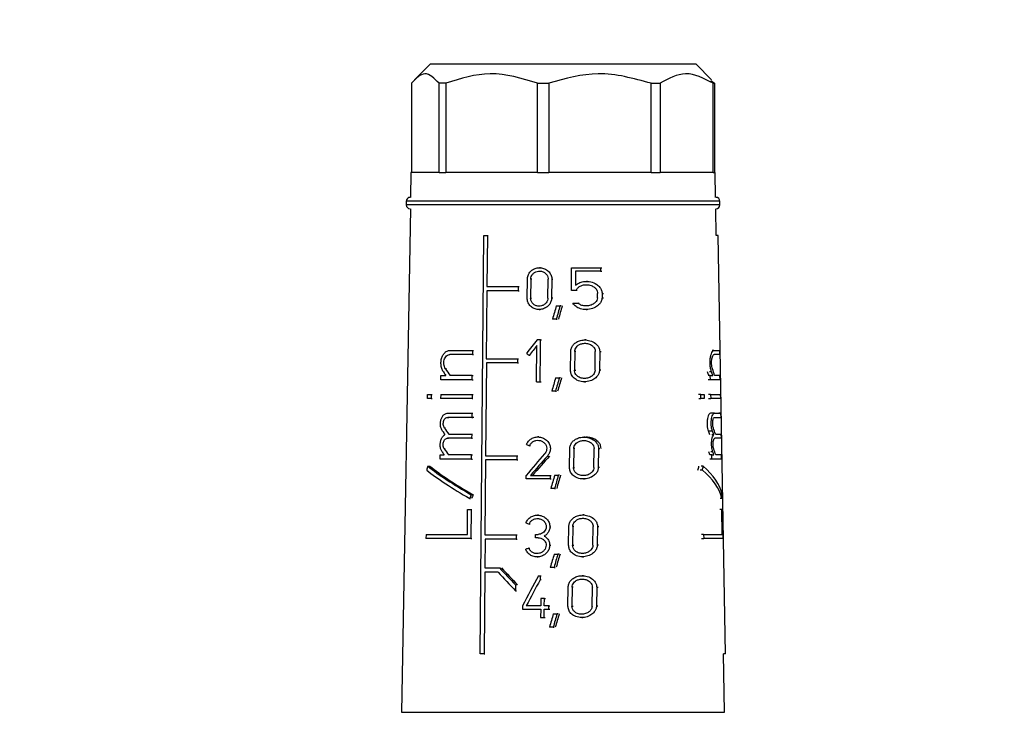
# Model space of a CAD drawing. Units: millimetres. Extents: x 50 to 2082, y 50 to 1435.
# Drawn here: x 852 to 982, y 607 to 698 of the extents above; entities that cross this region are included whole.
import ezdxf

# ---------------------------------------------------------------- set-up
doc = ezdxf.new("R2010")
doc.units = ezdxf.units.MM
doc.header["$LTSCALE"] = 5
doc.styles.add('SLDTEXTSTYLE0', font='TXT', dxfattribs={"width": 0.75})
doc.dimstyles.new('SLDDIMSTYLE0', dxfattribs={"dimtxt": 17.5, "dimasz": 16.51, "dimexe": 0, "dimexo": 0.0625, "dimgap": 4.375, "dimtad": 1, "dimdec": 0, "dimlfac": 0.4, "dimrnd": 1e-09, "dimzin": 12, "dimdsep": 46, "dimtxsty": 'SLDTEXTSTYLE0', "dimsah": 1, "dimcen": 0.09, "dimadec": 0, "dimazin": 3, "dimtfac": 1, "dimtdec": 0, "dimtofl": 0, "dimtmove": 0, "dimatfit": 3, "dimfxl": 1, "dimfrac": 2, "dimtolj": 1, "dimtzin": 12, "dimarcsym": 0})

# ---------------------------------------------------------------- blocks, each defined once
blk = doc.blocks.new('_D_8')
at = {"color": 7, "linetype": 'Continuous', "lineweight": 0}
for p, q in [((698.8, 1082.84), (698.8, 260.97)), ((1524.15, 1082.84), (1524.15, 260.97)), ((698.8, 265.97), (1524.15, 265.97))]:
    blk.add_line(p, q, dxfattribs=at)
at = {"color": 7, "linetype": 'Continuous', "lineweight": 18}
for points in [[(698.8, 265.97), (715.31, 263.43), (715.31, 268.51)], [(1524.15, 265.97), (1507.64, 268.51), (1507.64, 263.43)]]:
    blk.add_solid(points, dxfattribs=at)
at = {"color": 7, "linetype": 'Continuous', "lineweight": 18, "insert": (1092.08, 288.52), "char_height": 17.5, "attachment_point": 1, "style": 'SLDTEXTSTYLE0'}
blk.add_mtext('330', dxfattribs=at)

msp = doc.modelspace()

# ---------------------------------------------------------------- linework, layer by layer
at = {"color": 7, "linetype": 'Continuous', "lineweight": 25}
for p, q in [((906.208, 692.217), (904.18, 690.189)), ((941.208, 692.217), (906.208, 692.217)), ((943.236, 690.189), (941.208, 692.217)), ((903.796, 689.717), (903.796, 677.967)), ((908.306, 689.717), (907.398, 689.717)), ((907.398, 677.967), (907.398, 689.717)), ((908.306, 689.717), (908.306, 677.967)), ((920.36, 689.717), (921.838, 689.717)), ((920.36, 677.967), (920.36, 689.717)), ((921.838, 689.717), (921.838, 677.967)), ((935.283, 689.717), (936.466, 689.717)), ((935.283, 677.967), (935.283, 689.717)), ((936.466, 689.717), (936.466, 677.967)), ((943.122, 690.075), (943.62, 689.717)), ((943.426, 689.717), (943.62, 689.717)), ((943.426, 677.967), (943.426, 689.717)), ((943.62, 689.717), (943.62, 677.967)), ((903.708, 677.967), (903.651, 674.717)), ((907.398, 677.967), (903.708, 677.967)), ((907.398, 677.967), (908.306, 677.967)), ((920.36, 677.967), (908.306, 677.967)), ((920.36, 677.967), (921.838, 677.967)), ((935.283, 677.967), (921.838, 677.967)), ((935.283, 677.967), (936.466, 677.967)), ((943.426, 677.967), (936.466, 677.967)), ((943.426, 677.967), (943.62, 677.967)), ((943.708, 677.967), (943.62, 677.967)), ((943.765, 674.717), (943.708, 677.967)), ((903.083, 674.217), (903.083, 673.717)), ((944.333, 674.217), (903.083, 674.217)), ((944.333, 673.717), (903.083, 673.717)), ((944.333, 673.717), (944.333, 674.217)), ((903.625, 673.217), (902.469, 607.009)), ((943.852, 669.717), (943.791, 673.217)), ((912.794, 614.717), (913.274, 669.717)), ((913.274, 669.717), (913.75, 669.717)), ((913.75, 669.717), (913.691, 662.992)), ((913.75, 669.717), (913.875, 669.717)), ((944.1, 669.717), (943.85, 669.717)), ((945.06, 614.717), (944.1, 669.717)), ((920.734, 665.467), (920.601, 665.467)), ((924.797, 662.482), (924.828, 665.467)), ((924.828, 665.467), (928.647, 665.467)), ((925.349, 665.031), (925.33, 663.172)), ((928.642, 665.031), (925.349, 665.031)), ((928.647, 665.467), (928.642, 665.031)), ((928.642, 665.031), (928.816, 665.031)), ((928.647, 665.467), (928.822, 665.467)), ((913.691, 662.992), (917.82, 662.992)), ((917.82, 662.992), (917.815, 662.442)), ((917.82, 662.992), (917.949, 662.992)), ((918.993, 661.479), (919.016, 663.954)), ((919.466, 663.954), (919.443, 661.479)), ((919.597, 663.954), (919.466, 663.954)), ((921.717, 661.479), (921.741, 663.954)), ((922.225, 663.954), (922.201, 661.479)), ((922.225, 663.954), (922.365, 663.954)), ((926.93, 663.671), (926.77, 663.671)), ((913.687, 662.442), (913.608, 653.492)), ((917.815, 662.442), (913.687, 662.442)), ((917.815, 662.442), (917.944, 662.442)), ((925.412, 662.482), (924.797, 662.482)), ((925.565, 662.482), (925.412, 662.482)), ((928.247, 661.492), (928.254, 662.074)), ((928.842, 662.074), (928.835, 661.492)), ((928.842, 662.074), (929.018, 662.074)), ((919.443, 661.479), (919.575, 661.479)), ((922.34, 661.479), (922.201, 661.479)), ((922.82, 660.467), (923.319, 660.467)), ((923.462, 660.467), (923.319, 660.467)), ((924.996, 660.814), (925.666, 660.814)), ((925.666, 660.814), (925.82, 660.814)), ((928.835, 661.492), (929.011, 661.492)), ((920.549, 659.967), (920.683, 659.967)), ((926.731, 659.957), (926.888, 659.957)), ((922.803, 658.717), (922.31, 658.717)), ((922.803, 658.717), (922.944, 658.717)), ((920.229, 650.467), (920.273, 655.233)), ((920.746, 655.967), (920.28, 655.967)), ((920.733, 654.592), (920.746, 655.967)), ((920.746, 655.967), (920.881, 655.967)), ((926.736, 655.967), (926.577, 655.967)), ((911.782, 654.042), (908.811, 654.042)), ((908.816, 654.592), (911.787, 654.592)), ((911.787, 654.592), (911.782, 654.042)), ((911.782, 654.042), (911.908, 654.042)), ((911.787, 654.592), (911.913, 654.592)), ((919.388, 653.943), (919.256, 653.943)), ((920.72, 653.217), (920.733, 654.592)), ((924.688, 651.979), (924.714, 654.454)), ((925.241, 654.454), (925.214, 651.979)), ((925.392, 654.454), (925.241, 654.454)), ((927.908, 651.979), (927.937, 654.454)), ((928.521, 654.454), (928.491, 651.979)), ((928.521, 654.454), (928.694, 654.454)), ((943.553, 654.592), (943.293, 654.592)), ((943.553, 654.592), (944.28, 654.592)), ((944.289, 654.042), (943.563, 654.042)), ((944.28, 654.592), (944.289, 654.042)), ((913.632, 652.942), (913.525, 640.742)), ((913.608, 653.492), (917.735, 653.492)), ((917.73, 652.942), (913.632, 652.942)), ((917.735, 653.492), (917.73, 652.942)), ((917.73, 652.942), (917.858, 652.942)), ((917.735, 653.492), (917.863, 653.492)), ((920.707, 651.842), (920.72, 653.217)), ((907.628, 650.742), (907.633, 651.292)), ((907.633, 651.292), (908.299, 651.292)), ((908.373, 652.164), (908.241, 652.164)), ((911.758, 651.292), (908.854, 651.292)), ((911.753, 650.742), (911.758, 651.292)), ((911.758, 651.292), (911.884, 651.292)), ((920.694, 650.467), (920.707, 651.842)), ((925.214, 651.979), (925.366, 651.979)), ((928.664, 651.979), (928.491, 651.979)), ((943.061, 651.292), (942.794, 651.292)), ((943.23, 651.775), (942.965, 651.775)), ((943.072, 650.742), (943.061, 651.292)), ((943.061, 651.292), (943.403, 651.292)), ((944.337, 651.292), (943.64, 651.292)), ((944.347, 650.742), (944.337, 651.292)), ((911.753, 650.742), (907.628, 650.742)), ((911.753, 650.742), (911.879, 650.742)), ((920.229, 650.467), (920.694, 650.467)), ((920.694, 650.467), (920.829, 650.467)), ((922.726, 650.967), (923.224, 650.967)), ((923.367, 650.967), (923.224, 650.967)), ((926.517, 650.467), (926.675, 650.467)), ((943.072, 650.742), (942.804, 650.742)), ((944.347, 650.742), (943.072, 650.742)), ((905.865, 648.266), (905.871, 648.816)), ((905.871, 648.816), (906.366, 648.816)), ((906.366, 648.816), (906.361, 648.266)), ((906.366, 648.816), (906.507, 648.816)), ((907.61, 648.817), (907.605, 648.266)), ((907.61, 648.817), (911.737, 648.817)), ((911.737, 648.817), (911.732, 648.266)), ((911.737, 648.817), (911.862, 648.817)), ((922.709, 649.217), (922.218, 649.217)), ((922.709, 649.217), (922.85, 649.217)), ((941.823, 648.816), (941.536, 648.816)), ((941.834, 648.266), (941.823, 648.816)), ((941.823, 648.816), (942.261, 648.816)), ((942.261, 648.816), (942.271, 648.266)), ((943.108, 648.817), (942.84, 648.817)), ((943.108, 648.817), (943.118, 648.266)), ((943.108, 648.817), (944.381, 648.817)), ((944.381, 648.817), (944.39, 648.266)), ((906.361, 648.266), (905.865, 648.266)), ((906.361, 648.266), (906.501, 648.266)), ((911.732, 648.266), (907.605, 648.266)), ((911.732, 648.266), (911.857, 648.266)), ((941.547, 648.266), (941.834, 648.266)), ((942.271, 648.266), (941.834, 648.266)), ((942.85, 648.266), (943.118, 648.266)), ((944.39, 648.266), (943.118, 648.266)), ((908.543, 646.341), (911.715, 646.342)), ((911.715, 646.342), (911.71, 645.792)), ((911.715, 646.342), (911.84, 646.342)), ((943.622, 646.341), (943.099, 646.341)), ((943.622, 646.341), (944.424, 646.342)), ((944.424, 646.342), (944.173, 646.342)), ((944.424, 646.342), (944.434, 645.792)), ((908.538, 645.791), (908.669, 645.791)), ((911.71, 645.792), (911.836, 645.792)), ((908.245, 644.383), (908.113, 644.383)), ((908.668, 643.592), (911.691, 643.592)), ((911.691, 643.592), (911.686, 643.042)), ((911.691, 643.592), (911.816, 643.592)), ((943.346, 643.994), (942.814, 643.994)), ((943.734, 643.592), (944.472, 643.592)), ((944.472, 643.592), (944.482, 643.042)), ((911.686, 643.042), (908.514, 643.042)), ((908.514, 643.042), (908.644, 643.042)), ((911.686, 643.042), (911.811, 643.042)), ((920.526, 643.217), (920.393, 643.217)), ((926.594, 643.189), (926.436, 643.189)), ((943.522, 643.504), (943.259, 643.504)), ((944.482, 643.042), (943.682, 643.042)), ((944.482, 643.042), (944.231, 643.042)), ((908.22, 641.633), (908.088, 641.633)), ((919.436, 642.053), (919.305, 642.053)), ((924.556, 639.202), (924.581, 641.677)), ((925.106, 641.677), (925.08, 639.202)), ((925.257, 641.677), (925.106, 641.677)), ((927.759, 639.202), (927.788, 641.677)), ((928.368, 641.677), (928.338, 639.202)), ((928.368, 641.677), (928.539, 641.677)), ((943.397, 641.244), (943.131, 641.244)), ((907.53, 640.292), (907.536, 640.842)), ((911.662, 640.292), (907.53, 640.292)), ((907.536, 640.842), (908.09, 640.842)), ((911.667, 640.842), (908.643, 640.842)), ((911.662, 640.292), (911.667, 640.842)), ((911.662, 640.292), (911.787, 640.292)), ((911.667, 640.842), (911.792, 640.842)), ((913.521, 640.192), (913.435, 630.346)), ((917.616, 640.192), (913.521, 640.192)), ((913.525, 640.742), (917.621, 640.742)), ((917.621, 640.742), (917.616, 640.192)), ((917.616, 640.192), (917.744, 640.192)), ((917.621, 640.742), (917.749, 640.742)), ((921.651, 640.704), (921.789, 640.704)), ((943.257, 640.842), (942.989, 640.842)), ((943.267, 640.292), (942.999, 640.292)), ((943.267, 640.292), (943.257, 640.842)), ((943.257, 640.842), (943.542, 640.842)), ((944.53, 640.292), (943.267, 640.292)), ((944.521, 640.842), (943.784, 640.842)), ((944.53, 640.292), (944.521, 640.842)), ((905.914, 639.362), (906.199, 639.362)), ((925.08, 639.202), (925.231, 639.202)), ((928.51, 639.202), (928.338, 639.202)), ((942.022, 638.863), (941.735, 638.863)), ((942.139, 639.362), (941.854, 639.362)), ((918.843, 637.717), (918.847, 638.157)), ((922.002, 637.717), (918.843, 637.717)), ((919.427, 638.157), (922.006, 638.157)), ((922.006, 638.157), (922.002, 637.717)), ((922.002, 637.717), (922.14, 637.717)), ((922.006, 638.157), (922.145, 638.157)), ((922.601, 638.189), (923.097, 638.189)), ((923.24, 638.189), (923.097, 638.189)), ((926.377, 637.689), (926.533, 637.689)), ((922.584, 636.439), (922.094, 636.439)), ((922.584, 636.439), (922.724, 636.439)), ((911.426, 635.125), (911.552, 635.125)), ((911.872, 635.623), (911.621, 635.623)), ((944.599, 635.125), (944.347, 635.125)), ((911.127, 630.392), (911.156, 633.692)), ((911.156, 633.692), (911.604, 633.692)), ((911.604, 633.692), (911.57, 629.842)), ((911.604, 633.692), (911.73, 633.692)), ((944.589, 633.692), (944.337, 633.692)), ((944.589, 633.692), (944.646, 633.692)), ((944.647, 630.392), (944.589, 633.692)), ((944.646, 633.692), (944.713, 629.842)), ((920.464, 632.931), (920.331, 632.931)), ((926.468, 632.958), (926.311, 632.958)), ((919.375, 631.767), (919.244, 631.767)), ((921.976, 631.391), (922.115, 631.391)), ((924.438, 628.971), (924.463, 631.446)), ((924.986, 631.446), (924.96, 628.971)), ((925.136, 631.446), (924.986, 631.446)), ((927.627, 628.971), (927.656, 631.446)), ((928.232, 631.446), (928.203, 628.971)), ((928.232, 631.446), (928.403, 631.446)), ((905.687, 630.392), (905.681, 629.842)), ((911.57, 629.842), (905.681, 629.842)), ((905.687, 630.392), (911.127, 630.392)), ((911.57, 629.842), (911.696, 629.842)), ((913.442, 629.796), (913.409, 625.992)), ((913.435, 630.346), (917.559, 630.346)), ((917.554, 629.796), (913.442, 629.796)), ((917.559, 630.346), (917.554, 629.796)), ((917.554, 629.796), (917.683, 629.796)), ((917.559, 630.346), (917.688, 630.346)), ((920.071, 629.961), (920.075, 630.401)), ((920.419, 629.961), (920.071, 629.961)), ((920.075, 630.401), (920.423, 630.401)), ((921.236, 630.181), (921.372, 630.181)), ((942.191, 630.392), (941.905, 630.392)), ((941.916, 629.842), (942.202, 629.842)), ((942.191, 630.392), (942.202, 629.842)), ((942.191, 630.392), (944.647, 630.392)), ((944.713, 629.842), (942.202, 629.842)), ((919.215, 628.595), (919.346, 628.595)), ((921.953, 628.971), (922.092, 628.971)), ((924.96, 628.971), (925.11, 628.971)), ((928.373, 628.971), (928.203, 628.971)), ((920.279, 627.431), (920.413, 627.431)), ((922.536, 627.821), (923.031, 627.821)), ((923.174, 627.821), (923.031, 627.821)), ((926.252, 627.458), (926.407, 627.458)), ((913.406, 625.442), (913.312, 614.717)), ((915.154, 625.442), (913.406, 625.442)), ((913.409, 625.992), (915.369, 625.992)), ((915.369, 625.992), (915.494, 625.992)), ((922.519, 626.071), (922.03, 626.071)), ((922.519, 626.071), (922.659, 626.071)), ((920.454, 624.967), (920.688, 624.967)), ((920.688, 624.967), (920.683, 624.423)), ((920.818, 624.423), (920.683, 624.423)), ((920.688, 624.967), (920.823, 624.967)), ((926.374, 624.967), (926.217, 624.967)), ((917.469, 623.767), (917.462, 622.989)), ((917.462, 622.989), (917.59, 622.989)), ((917.469, 623.767), (917.597, 623.767)), ((924.35, 620.979), (924.375, 623.454)), ((924.897, 623.454), (924.871, 620.979)), ((925.047, 623.454), (924.897, 623.454)), ((927.529, 620.979), (927.558, 623.454)), ((928.132, 623.454), (928.103, 620.979)), ((928.132, 623.454), (928.301, 623.454)), ((920.777, 621.969), (920.768, 621.007)), ((921.25, 621.969), (920.777, 621.969)), ((921.241, 621.007), (921.25, 621.969)), ((921.25, 621.969), (921.387, 621.969)), ((918.376, 621.007), (918.372, 620.567)), ((918.372, 620.567), (920.764, 620.567)), ((920.768, 621.007), (918.873, 621.007)), ((920.764, 620.567), (920.754, 619.467)), ((921.227, 619.467), (921.237, 620.567)), ((921.237, 620.567), (921.837, 620.567)), ((921.841, 621.007), (921.241, 621.007)), ((921.837, 620.567), (921.841, 621.007)), ((921.837, 620.567), (921.975, 620.567)), ((921.841, 621.007), (921.979, 621.007)), ((924.871, 620.979), (925.021, 620.979)), ((928.272, 620.979), (928.103, 620.979)), ((920.754, 619.467), (921.227, 619.467)), ((921.227, 619.467), (921.363, 619.467)), ((922.423, 619.967), (922.917, 619.967)), ((923.059, 619.967), (922.917, 619.967)), ((926.159, 619.467), (926.314, 619.467)), ((922.406, 618.217), (921.918, 618.217)), ((922.406, 618.217), (922.546, 618.217)), ((913.312, 614.717), (912.794, 614.717)), ((913.312, 614.717), (913.437, 614.717)), ((945.06, 614.717), (944.81, 614.717)), ((944.947, 607.009), (944.812, 614.717)), ((902.469, 607.009), (944.947, 607.009))]:
    msp.add_line(p, q, dxfattribs=at)
for centre, start, end in [((903.583, 674.217), 90, 180), ((943.833, 674.217), 0, 90), ((903.583, 673.717), 180, 270), ((943.833, 673.717), 270, 0)]:
    msp.add_arc(centre, 0.5, start, end, dxfattribs=at)
for centre, major_axis, ratio, start_param, end_param in [((922.426, 616.8), (18.736, 84.757), 0.1196516, 1.0562165, 1.0801261), ((922.425, 615.042), (18.763, 84.879), 0.1196516, 1.0327519, 1.0569637), ((922.455, 615.181), (18.322, 82.881), 0.1196516, 1.019412, 1.044409), ((923.289, 645.714), (19.607, 27.294), 0.2556259, 1.3739868, 1.4413857), ((923.288, 644.98), (19.619, 27.311), 0.2556259, 1.3742159, 1.4237636), ((923.941, 658.418), (20.252, -14.55), 0.2556737, 4.646693, 4.664507), ((924.023, 644.506), (-20.124, 20.124), 0.2679138, 0.9526742, 0.9773151), ((924.023, 645.284), (-20.11, 20.111), 0.2679138, 0.9723044, 1.0163622), ((923.708, 644.515), (0, 20.334), 0.9998477, 5.0521571, 5.077481), ((923.708, 644.506), (0, 20.834), 0.9998477, 5.0441262, 5.0687671), ((923.708, 645.284), (0, 20.821), 0.9998477, 5.0050884, 5.0491461), ((922.416, 607.254), (18.883, 85.419), 0.1196516, 1.0602433, 1.0839136), ((922.414, 605.496), (18.91, 85.541), 0.1196516, 1.0370139, 1.0609772), ((922.445, 605.635), (18.468, 83.543), 0.1196516, 1.023919, 1.0486494), ((923.708, 645.792), (20.812, 0.002), 0.0000671, 2.1852377, 2.3875034), ((923.708, 645.792), (20.312, 0.002), 0.0000671, 2.1874814, 2.3949423), ((923.708, 645.792), (20.812, 0), 0.0001343, 5.990077, 6.1923427), ((924.025, 636.643), (-20.256, 20.257), 0.2679138, 0.95089, 0.975715), ((924.025, 637.421), (-20.243, 20.244), 0.2679138, 0.9704035, 1.0101647), ((923.708, 636.651), (0, 20.471), 0.9998477, 5.0537491, 5.0792586), ((923.708, 636.643), (0, 20.971), 0.9998477, 5.0457285, 5.0705535), ((923.708, 637.421), (0, 20.958), 0.9998476, 5.0112652, 5.0510263), ((924.026, 633.892), (-20.302, 20.303), 0.2679138, 0.9517022, 0.9720779), ((924.026, 634.67), (-20.289, 20.29), 0.2679138, 0.9711661, 1.0108451), ((923.317, 630.259), (20.011, 25.364), 0.2614935, 1.3473643, 1.46438), ((923.823, 644.33), (20.807, -6.762), 0.1650739, 4.5266887, 4.5474254), ((923.708, 633.901), (0, 20.519), 0.9998476, 5.0574534, 5.07839), ((923.708, 633.892), (0, 21.019), 0.9998476, 5.0493522, 5.0697279), ((923.708, 634.67), (0, 21.006), 0.9998476, 5.0105848, 5.0502637), ((923.316, 629.562), (20.023, 25.378), 0.2614935, 1.3297714, 1.4361799), ((923.326, 629.575), (19.548, 24.776), 0.2614935, 1.3187493, 1.4281801), ((923.041, 658.952), (18.625, 43.982), 0.1989654, 2.1147361, 2.1273788), ((923.856, 634.056), (20.942, -8.869), 0.1990993, 3.760233, 4.1636716), ((923.856, 634.663), (20.931, -8.864), 0.1990993, 3.7726091, 4.1747458), ((923.853, 634.665), (20.433, -8.653), 0.1990993, 3.7594541, 4.1725429), ((923.708, 658.992), (0, 43.064), 0.4659809, 4.2260182, 4.239067), ((923.708, 658.952), (0, 44.138), 0.4659809, 4.2398628, 4.2525055), ((923.708, 634.056), (21.016, 0), 0.4663229, 0.1092527, 0.5126914), ((923.708, 634.663), (21.005, 0), 0.4663229, 0.0981786, 0.5003153), ((922.403, 594.415), (19.08, 86.31), 0.1196516, 1.0655471, 1.0889037), ((922.401, 592.657), (19.107, 86.432), 0.1196516, 1.0426258, 1.0662638), ((922.431, 592.795), (18.665, 84.434), 0.1196516, 1.0298493, 1.054231), ((923.029, 637.991), (18.956, 44.764), 0.1989654, 1.7075749, 1.71869), ((923.045, 638.031), (18.503, 43.694), 0.1989654, 1.7097855, 1.7211744), ((923.708, 637.991), (0, 44.923), 0.4659809, 4.6485517, 4.6596668), ((923.824, 634.056), (20.986, -6.82), 0.1650739, 4.5257425, 4.5462959), ((923.592, 626.208), (21.123, 6.864), 0.1650739, 1.7256269, 1.7461184), ((922.392, 583.867), (19.242, 87.042), 0.1196516, 1.0681, 1.0912279), ((922.39, 582.109), (19.269, 87.164), 0.1196516, 1.045404, 1.068806), ((922.42, 582.248), (18.827, 85.166), 0.1196516, 1.0328255, 1.0569551), ((924.027, 627.345), (-20.413, 20.414), 0.2679138, 1.399223, 1.5166512), ((924.027, 628.123), (-20.4, 20.401), 0.2679138, 1.4101288, 1.5167981), ((924.02, 628.132), (-19.917, 19.917), 0.2679138, 1.4130156, 1.5223481), ((923.059, 608.18), (19.526, 42.743), 0.2085872, 1.2641107, 1.3624234), ((923.058, 607.195), (19.541, 42.777), 0.2085872, 1.2532701, 1.3385614), ((922.384, 576.104), (19.361, 87.581), 0.1196516, 1.0728971, 1.0958216), ((922.382, 574.346), (19.388, 87.703), 0.1196516, 1.0503996, 1.0735901), ((922.412, 574.485), (18.946, 85.705), 0.1196516, 1.0380565, 1.0619593)]:
    msp.add_ellipse(centre, major_axis=major_axis, ratio=ratio, start_param=start_param, end_param=end_param, dxfattribs=at)
for points, knots in [([(907.398, 689.717), (906.777, 690.355), (905.574, 691.591), (904.375, 690.327), (903.796, 689.717)], [0, 0, 0, 0, 0.5168845, 1, 1, 1, 1]), ([(920.36, 689.717), (918.28, 690.355), (914.255, 691.591), (910.244, 690.327), (908.306, 689.717)], [0, 0, 0, 0, 0.51688454, 1, 1, 1, 1]), ([(935.283, 689.717), (932.963, 690.355), (928.474, 691.591), (924, 690.327), (921.838, 689.717)], [0, 0, 0, 0, 0.5168845, 1, 1, 1, 1]), ([(943.426, 689.717), (942.225, 690.355), (939.901, 691.591), (937.585, 690.327), (936.466, 689.717)], [0, 0, 0, 0, 0.5168845, 1, 1, 1, 1]), ([(919.016, 663.954), (919.033, 664.119), (919.068, 664.449), (919.321, 664.888), (919.695, 665.231), (920.178, 665.443), (920.729, 665.492), (921.289, 665.358), (921.78, 665.041), (922.114, 664.589), (922.221, 664.199), (922.225, 663.992), (922.225, 663.954)], [0, 0, 0, 0, 0.1004575, 0.2008484, 0.3030801, 0.4096979, 0.5220141, 0.6396909, 0.7591009, 0.8733066, 0.9769694, 1, 1, 1, 1]), ([(919.466, 663.954), (919.478, 664.07), (919.503, 664.303), (919.683, 664.614), (919.949, 664.857), (920.293, 665.009), (920.685, 665.045), (921.084, 664.95), (921.429, 664.725), (921.662, 664.405), (921.738, 664.129), (921.74, 663.982), (921.741, 663.954)], [0, 0, 0, 0, 0.1000544, 0.2000281, 0.3022144, 0.4094432, 0.522664, 0.6407888, 0.7596123, 0.8727158, 0.9760866, 1, 1, 1, 1]), ([(925.33, 663.172), (925.516, 663.3), (925.888, 663.556), (926.598, 663.697), (927.374, 663.645), (928.074, 663.359), (928.546, 662.935), (928.8, 662.51), (928.828, 662.216), (928.842, 662.074)], [0, 0, 0, 0, 0.1510227, 0.3012501, 0.4783731, 0.6750942, 0.8038006, 0.9050983, 1, 1, 1, 1]), ([(925.412, 662.482), (925.482, 662.597), (925.622, 662.825), (925.974, 663.067), (926.415, 663.224), (926.96, 663.253), (927.495, 663.115), (927.909, 662.847), (928.149, 662.543), (928.246, 662.278), (928.252, 662.125), (928.254, 662.074)], [0, 0, 0, 0, 0.1071214, 0.2136784, 0.3363377, 0.4828749, 0.6497546, 0.7786879, 0.8769426, 0.9587813, 1, 1, 1, 1]), ([(922.201, 661.479), (922.183, 661.32), (922.148, 661.002), (921.894, 660.576), (921.517, 660.23), (921.018, 660.001), (920.446, 659.936), (919.882, 660.069), (919.416, 660.383), (919.108, 660.821), (918.999, 661.209), (918.994, 661.428), (918.993, 661.479)], [0, 0, 0, 0, 0.0969249, 0.1936647, 0.2952725, 0.4064591, 0.5249406, 0.6444308, 0.7588915, 0.8664231, 0.9686428, 1, 1, 1, 1]), ([(921.717, 661.479), (921.705, 661.365), (921.679, 661.139), (921.499, 660.835), (921.232, 660.59), (920.88, 660.429), (920.476, 660.385), (920.077, 660.48), (919.744, 660.704), (919.523, 661.016), (919.447, 661.291), (919.444, 661.444), (919.443, 661.479)], [0, 0, 0, 0, 0.097561, 0.1949576, 0.2967131, 0.4071747, 0.5247475, 0.6441341, 0.7594133, 0.8677961, 0.9701801, 1, 1, 1, 1]), ([(928.835, 661.492), (928.808, 661.343), (928.754, 661.046), (928.452, 660.615), (927.942, 660.215), (927.198, 659.954), (926.386, 659.937), (925.691, 660.155), (925.236, 660.477), (925.059, 660.726), (924.996, 660.814)], [0, 0, 0, 0, 0.0919292, 0.1832817, 0.318361, 0.4913997, 0.665987, 0.813158, 0.9334711, 1, 1, 1, 1]), ([(928.247, 661.492), (928.219, 661.38), (928.164, 661.158), (927.914, 660.846), (927.544, 660.591), (927.026, 660.427), (926.47, 660.422), (925.985, 660.568), (925.755, 660.746), (925.666, 660.814)], [0, 0, 0, 0, 0.1074892, 0.2142921, 0.3714399, 0.532019, 0.72684, 0.8942856, 1, 1, 1, 1]), ([(924.714, 654.454), (924.731, 654.605), (924.766, 654.906), (925.01, 655.309), (925.376, 655.644), (925.885, 655.891), (926.533, 656.001), (927.274, 655.908), (927.909, 655.601), (928.311, 655.18), (928.496, 654.801), (928.513, 654.558), (928.521, 654.454)], [0, 0, 0, 0, 0.0835538, 0.166903, 0.2553309, 0.3574312, 0.4780795, 0.6189867, 0.7712751, 0.8654098, 0.9421936, 1, 1, 1, 1]), ([(925.241, 654.454), (925.253, 654.56), (925.277, 654.771), (925.45, 655.054), (925.708, 655.292), (926.07, 655.47), (926.535, 655.551), (927.064, 655.486), (927.515, 655.265), (927.796, 654.962), (927.921, 654.695), (927.932, 654.525), (927.937, 654.454)], [0, 0, 0, 0, 0.0828569, 0.1654855, 0.2536833, 0.356789, 0.4794828, 0.6222051, 0.7735861, 0.8670161, 0.9445993, 1, 1, 1, 1]), ([(907.967, 651.775), (907.889, 651.915), (907.733, 652.195), (907.636, 652.735), (907.655, 653.28), (907.789, 653.779), (908.022, 654.194), (908.347, 654.489), (908.631, 654.586), (908.792, 654.591), (908.816, 654.592)], [0, 0, 0, 0, 0.14064412, 0.28155179, 0.41641863, 0.54757921, 0.68187613, 0.8236989, 0.97293833, 1, 1, 1, 1]), ([(908.241, 652.164), (908.188, 652.257), (908.082, 652.444), (908.015, 652.805), (908.029, 653.17), (908.121, 653.504), (908.282, 653.782), (908.503, 653.976), (908.691, 654.039), (908.796, 654.041), (908.811, 654.042)], [0, 0, 0, 0, 0.1406867, 0.2815963, 0.4174286, 0.5501659, 0.6854302, 0.8270603, 0.9754468, 1, 1, 1, 1]), ([(943.23, 651.775), (943.186, 651.915), (943.097, 652.195), (943.028, 652.735), (943.027, 653.28), (943.09, 653.779), (943.204, 654.194), (943.356, 654.489), (943.478, 654.586), (943.543, 654.591), (943.553, 654.592)], [0, 0, 0, 0, 0.1406441, 0.2815518, 0.4164186, 0.5475792, 0.6818761, 0.8236989, 0.9729383, 1, 1, 1, 1]), ([(943.356, 652.164), (943.329, 652.257), (943.273, 652.444), (943.231, 652.805), (943.229, 653.17), (943.268, 653.504), (943.34, 653.782), (943.436, 653.976), (943.515, 654.039), (943.557, 654.041), (943.563, 654.042)], [0, 0, 0, 0, 0.1406867, 0.2815963, 0.4174286, 0.5501659, 0.6854302, 0.8270603, 0.9754468, 1, 1, 1, 1]), ([(928.491, 651.979), (928.474, 651.839), (928.439, 651.56), (928.185, 651.149), (927.74, 650.762), (927.079, 650.493), (926.294, 650.431), (925.586, 650.621), (925.06, 651.003), (924.743, 651.461), (924.705, 651.814), (924.688, 651.979)], [0, 0, 0, 0, 0.0776631, 0.1549232, 0.2648849, 0.4067181, 0.5502229, 0.7019255, 0.805001, 0.908687, 1, 1, 1, 1]), ([(927.908, 651.979), (927.896, 651.879), (927.871, 651.678), (927.69, 651.385), (927.377, 651.112), (926.916, 650.925), (926.368, 650.882), (925.869, 651.012), (925.503, 651.269), (925.287, 651.566), (925.217, 651.816), (925.215, 651.954), (925.214, 651.979)], [0, 0, 0, 0, 0.0787019, 0.1570366, 0.2658209, 0.4047341, 0.5453242, 0.6968399, 0.8019631, 0.891078, 0.9805685, 1, 1, 1, 1]), ([(907.84, 643.994), (907.775, 644.11), (907.645, 644.344), (907.563, 644.793), (907.58, 645.247), (907.691, 645.663), (907.885, 646.009), (908.154, 646.255), (908.389, 646.337), (908.522, 646.341), (908.543, 646.341)], [0, 0, 0, 0, 0.1404358, 0.2811304, 0.4159251, 0.5471249, 0.6813057, 0.8228452, 0.9720184, 1, 1, 1, 1]), ([(943.099, 646.341), (943.048, 646.325), (942.946, 646.291), (942.8, 646.034), (942.691, 645.659), (942.637, 645.209), (942.645, 644.754), (942.705, 644.326), (942.777, 644.106), (942.814, 643.994)], [0, 0, 0, 0, 0.1532977, 0.3066606, 0.4573977, 0.5997184, 0.7334234, 0.8640788, 1, 1, 1, 1]), ([(943.346, 643.994), (943.309, 644.11), (943.235, 644.344), (943.178, 644.793), (943.176, 645.247), (943.228, 645.663), (943.324, 646.009), (943.452, 646.255), (943.557, 646.337), (943.613, 646.341), (943.622, 646.341)], [0, 0, 0, 0, 0.1404358, 0.2811304, 0.4159251, 0.5471249, 0.6813057, 0.8228452, 0.9720184, 1, 1, 1, 1]), ([(908.113, 644.383), (908.073, 644.453), (907.994, 644.593), (907.944, 644.863), (907.954, 645.137), (908.024, 645.388), (908.144, 645.596), (908.309, 645.742), (908.449, 645.789), (908.527, 645.791), (908.538, 645.791)], [0, 0, 0, 0, 0.140518, 0.2812546, 0.4170405, 0.5498344, 0.685021, 0.8264228, 0.9747699, 1, 1, 1, 1]), ([(943.473, 644.383), (943.452, 644.453), (943.41, 644.593), (943.379, 644.863), (943.377, 645.137), (943.406, 645.388), (943.46, 645.596), (943.533, 645.742), (943.594, 645.789), (943.627, 645.791), (943.632, 645.791)], [0, 0, 0, 0, 0.140518, 0.2812546, 0.4170405, 0.5498344, 0.685021, 0.8264228, 0.9747699, 1, 1, 1, 1]), ([(907.814, 641.244), (907.749, 641.361), (907.619, 641.594), (907.538, 642.044), (907.554, 642.498), (907.666, 642.914), (907.86, 643.259), (908.049, 643.433), (908.161, 643.496), (908.176, 643.504)], [0, 0, 0, 0, 0.1663454, 0.3329959, 0.4926912, 0.6481483, 0.8071202, 0.9747685, 1, 1, 1, 1]), ([(908.088, 641.633), (908.048, 641.703), (907.968, 641.843), (907.918, 642.114), (907.928, 642.387), (907.998, 642.639), (908.118, 642.846), (908.283, 642.992), (908.424, 643.039), (908.502, 643.041), (908.514, 643.042)], [0, 0, 0, 0, 0.1404616, 0.2811407, 0.4168898, 0.5496508, 0.6847826, 0.8260939, 0.974316, 1, 1, 1, 1]), ([(918.884, 642.203), (918.961, 642.359), (919.116, 642.67), (919.527, 643.008), (920.026, 643.207), (920.589, 643.237), (921.153, 643.078), (921.635, 642.738), (921.953, 642.268), (922.069, 641.752), (922, 641.263), (921.831, 640.918), (921.69, 640.751), (921.651, 640.704)], [0, 0, 0, 0, 0.0940093, 0.187906, 0.2848011, 0.3867242, 0.4931148, 0.6004508, 0.7025743, 0.795379, 0.8813152, 0.9668238, 1, 1, 1, 1]), ([(919.305, 642.053), (919.361, 642.164), (919.472, 642.386), (919.768, 642.627), (920.127, 642.77), (920.532, 642.791), (920.935, 642.676), (921.275, 642.431), (921.497, 642.095), (921.578, 641.728), (921.529, 641.376), (921.407, 641.131), (921.309, 641.013), (921.283, 640.982)], [0, 0, 0, 0, 0.094253, 0.1883754, 0.2859441, 0.3887393, 0.495497, 0.6022346, 0.7033693, 0.7959719, 0.8826469, 0.9690425, 1, 1, 1, 1]), ([(924.581, 641.677), (924.599, 641.828), (924.634, 642.13), (924.878, 642.534), (925.245, 642.87), (925.754, 643.115), (926.4, 643.223), (927.134, 643.129), (927.763, 642.821), (928.162, 642.4), (928.344, 642.021), (928.361, 641.779), (928.368, 641.677)], [0, 0, 0, 0, 0.0841281, 0.1680547, 0.2570045, 0.3593982, 0.4799455, 0.6201229, 0.7709942, 0.8654719, 0.9428494, 1, 1, 1, 1]), ([(925.106, 641.677), (925.118, 641.783), (925.143, 641.995), (925.315, 642.279), (925.574, 642.517), (925.937, 642.694), (926.4, 642.774), (926.924, 642.707), (927.37, 642.486), (927.649, 642.184), (927.773, 641.916), (927.784, 641.746), (927.788, 641.677)], [0, 0, 0, 0, 0.0834424, 0.1666601, 0.2553871, 0.3587662, 0.4812974, 0.623199, 0.7731584, 0.8669672, 0.9451538, 1, 1, 1, 1]), ([(928.713, 641.677), (928.7, 641.812), (928.674, 642.082), (928.44, 642.484), (928.02, 642.865), (927.424, 643.142), (926.965, 643.164), (926.752, 643.175)], [0, 0, 0, 0, 0.146702, 0.2927584, 0.4963198, 0.7658225, 1, 1, 1, 1]), ([(943.397, 641.244), (943.36, 641.361), (943.286, 641.594), (943.229, 642.044), (943.227, 642.498), (943.279, 642.914), (943.374, 643.259), (943.464, 643.433), (943.515, 643.496), (943.522, 643.504)], [0, 0, 0, 0, 0.1663454, 0.3329959, 0.4926912, 0.6481483, 0.8071202, 0.9747685, 1, 1, 1, 1]), ([(943.523, 641.633), (943.502, 641.703), (943.461, 641.843), (943.429, 642.114), (943.428, 642.387), (943.457, 642.639), (943.51, 642.846), (943.584, 642.992), (943.644, 643.039), (943.677, 643.041), (943.682, 643.042)], [0, 0, 0, 0, 0.1404616, 0.2811407, 0.4168898, 0.5496508, 0.6847826, 0.8260939, 0.974316, 1, 1, 1, 1]), ([(928.338, 639.202), (928.321, 639.061), (928.287, 638.781), (928.031, 638.368), (927.588, 637.982), (926.932, 637.715), (926.155, 637.655), (925.453, 637.842), (924.929, 638.222), (924.611, 638.681), (924.573, 639.035), (924.556, 639.202)], [0, 0, 0, 0, 0.0783606, 0.1563266, 0.2664315, 0.4073206, 0.549762, 0.7000916, 0.8035323, 0.9075717, 1, 1, 1, 1]), ([(927.759, 639.202), (927.747, 639.101), (927.723, 638.899), (927.541, 638.605), (927.229, 638.333), (926.771, 638.147), (926.228, 638.105), (925.733, 638.234), (925.368, 638.489), (925.153, 638.787), (925.083, 639.037), (925.08, 639.177), (925.08, 639.202)], [0, 0, 0, 0, 0.0793733, 0.1583866, 0.2673371, 0.4054349, 0.545092, 0.6952393, 0.8006555, 0.8902842, 0.9802813, 1, 1, 1, 1]), ([(918.823, 631.917), (918.9, 632.073), (919.055, 632.384), (919.466, 632.722), (919.964, 632.922), (920.527, 632.951), (921.09, 632.792), (921.572, 632.452), (921.889, 631.983), (921.975, 631.603), (921.976, 631.412), (921.976, 631.391)], [0, 0, 0, 0, 0.1165842, 0.2330296, 0.3531694, 0.4794913, 0.6112862, 0.744213, 0.8707282, 0.9858213, 1, 1, 1, 1]), ([(919.244, 631.767), (919.3, 631.878), (919.411, 632.101), (919.707, 632.342), (920.066, 632.485), (920.47, 632.505), (920.872, 632.39), (921.212, 632.145), (921.434, 631.81), (921.494, 631.541), (921.495, 631.405), (921.495, 631.391)], [0, 0, 0, 0, 0.1168517, 0.2335424, 0.3544745, 0.4818283, 0.6140346, 0.7461947, 0.871472, 0.9862895, 1, 1, 1, 1]), ([(924.463, 631.446), (924.481, 631.597), (924.516, 631.9), (924.761, 632.305), (925.128, 632.642), (925.637, 632.886), (926.28, 632.992), (927.009, 632.897), (927.633, 632.588), (928.029, 632.167), (928.209, 631.788), (928.226, 631.547), (928.232, 631.446)], [0, 0, 0, 0, 0.0846171, 0.1690355, 0.2584265, 0.3610605, 0.4815073, 0.6210539, 0.7707373, 0.8655054, 0.9433939, 1, 1, 1, 1]), ([(924.986, 631.446), (924.998, 631.552), (925.023, 631.765), (925.196, 632.05), (925.455, 632.288), (925.818, 632.465), (926.279, 632.543), (926.799, 632.476), (927.242, 632.254), (927.518, 631.952), (927.641, 631.684), (927.652, 631.515), (927.656, 631.446)], [0, 0, 0, 0, 0.0839407, 0.1676601, 0.2568344, 0.3604376, 0.4828179, 0.6240157, 0.7727854, 0.8669127, 0.9456167, 1, 1, 1, 1]), ([(921.495, 631.391), (921.483, 631.286), (921.46, 631.076), (921.293, 630.795), (921.047, 630.57), (920.743, 630.426), (920.524, 630.409), (920.423, 630.401)], [0, 0, 0, 0, 0.1942841, 0.3882543, 0.5905675, 0.8095746, 1, 1, 1, 1]), ([(921.976, 631.391), (921.96, 631.24), (921.926, 630.938), (921.685, 630.536), (921.431, 630.299), (921.266, 630.199), (921.236, 630.181)], [0, 0, 0, 0, 0.3046225, 0.6086877, 0.9274494, 1, 1, 1, 1]), ([(920.419, 629.961), (920.544, 629.948), (920.795, 629.924), (921.127, 629.732), (921.364, 629.454), (921.463, 629.18), (921.47, 629.019), (921.471, 628.971)], [0, 0, 0, 0, 0.23575, 0.4717222, 0.6998936, 0.9100952, 1, 1, 1, 1]), ([(921.236, 630.181), (921.371, 630.083), (921.643, 629.888), (921.906, 629.451), (921.938, 629.127), (921.953, 628.971)], [0, 0, 0, 0, 0.3407965, 0.6825364, 1, 1, 1, 1]), ([(921.953, 628.971), (921.935, 628.808), (921.898, 628.484), (921.64, 628.049), (921.256, 627.696), (920.75, 627.464), (920.171, 627.4), (919.601, 627.536), (919.132, 627.856), (918.888, 628.196), (918.808, 628.403), (918.791, 628.444)], [0, 0, 0, 0, 0.1091016, 0.218003, 0.3321807, 0.4566471, 0.5888488, 0.7220137, 0.8497604, 0.9701388, 1, 1, 1, 1]), ([(921.471, 628.971), (921.458, 628.854), (921.432, 628.621), (921.247, 628.308), (920.974, 628.057), (920.613, 627.893), (920.202, 627.849), (919.795, 627.947), (919.458, 628.176), (919.283, 628.42), (919.226, 628.567), (919.215, 628.595)], [0, 0, 0, 0, 0.1097868, 0.2193956, 0.3337325, 0.4574327, 0.5886878, 0.7217653, 0.85039, 0.971675, 1, 1, 1, 1]), ([(928.203, 628.971), (928.186, 628.83), (928.151, 628.548), (927.896, 628.135), (927.453, 627.749), (926.801, 627.483), (926.031, 627.424), (925.334, 627.611), (924.812, 627.988), (924.493, 628.448), (924.456, 628.803), (924.438, 628.971)], [0, 0, 0, 0, 0.0789504, 0.157513, 0.2677359, 0.4078388, 0.5493975, 0.6985774, 0.8023074, 0.9066255, 1, 1, 1, 1]), ([(927.627, 628.971), (927.615, 628.869), (927.591, 628.667), (927.409, 628.373), (927.098, 628.101), (926.642, 627.916), (926.103, 627.875), (925.611, 628.003), (925.234, 628.269), (925.001, 628.597), (924.973, 628.851), (924.96, 628.971)], [0, 0, 0, 0, 0.0799709, 0.1595877, 0.2687142, 0.4061787, 0.5451077, 0.6941639, 0.7998487, 0.9061941, 1, 1, 1, 1]), ([(924.375, 623.454), (924.393, 623.606), (924.428, 623.909), (924.673, 624.315), (925.041, 624.652), (925.549, 624.896), (926.192, 625.001), (926.917, 624.904), (927.537, 624.595), (927.931, 624.174), (928.109, 623.795), (928.125, 623.554), (928.132, 623.454)], [0, 0, 0, 0, 0.0849744, 0.1697523, 0.2594649, 0.3622722, 0.4826416, 0.6217244, 0.7705446, 0.8655232, 0.9437916, 1, 1, 1, 1]), ([(924.897, 623.454), (924.909, 623.561), (924.934, 623.774), (925.107, 624.059), (925.367, 624.298), (925.729, 624.474), (926.189, 624.551), (926.707, 624.483), (927.146, 624.261), (927.422, 623.959), (927.543, 623.691), (927.554, 623.522), (927.558, 623.454)], [0, 0, 0, 0, 0.08430523, 0.16839142, 0.25789197, 0.36165627, 0.48392228, 0.62460342, 0.77251012, 0.86686808, 0.94595499, 1, 1, 1, 1]), ([(928.103, 620.979), (928.085, 620.837), (928.051, 620.555), (927.795, 620.141), (927.353, 619.756), (926.704, 619.491), (925.939, 619.433), (925.246, 619.618), (924.725, 619.995), (924.406, 620.455), (924.368, 620.81), (924.35, 620.979)], [0, 0, 0, 0, 0.0793834, 0.1583842, 0.2686886, 0.4082177, 0.5491346, 0.6974819, 0.8014165, 0.9059314, 1, 1, 1, 1]), ([(927.529, 620.979), (927.517, 620.877), (927.493, 620.675), (927.311, 620.379), (927, 620.108), (926.546, 619.924), (926.011, 619.883), (925.521, 620.011), (925.145, 620.276), (924.912, 620.604), (924.884, 620.859), (924.871, 620.979)], [0, 0, 0, 0, 0.0803885, 0.1604273, 0.2696495, 0.4066143, 0.5449765, 0.6932034, 0.7990503, 0.9055479, 1, 1, 1, 1])]:
    msp.add_open_spline(points, degree=3, knots=knots, dxfattribs=at)

# ---------------------------------------------------------------- dimensions: what is measured, and where the dimension line sits
at = {"color": 7, "linetype": 'Continuous', "lineweight": 18}
dim = msp.add_linear_dim(base=(1524.152, 265.966), p1=(698.804, 1087.841), p2=(1524.152, 1087.841), dimstyle='SLDDIMSTYLE0', dxfattribs=at)
dim.commit()
dim.dimension.update_dxf_attribs({"geometry": '_D_8', "text_midpoint": (1111.478, 265.966), "dimtype": 160})

doc.saveas('drawing.dxf')
